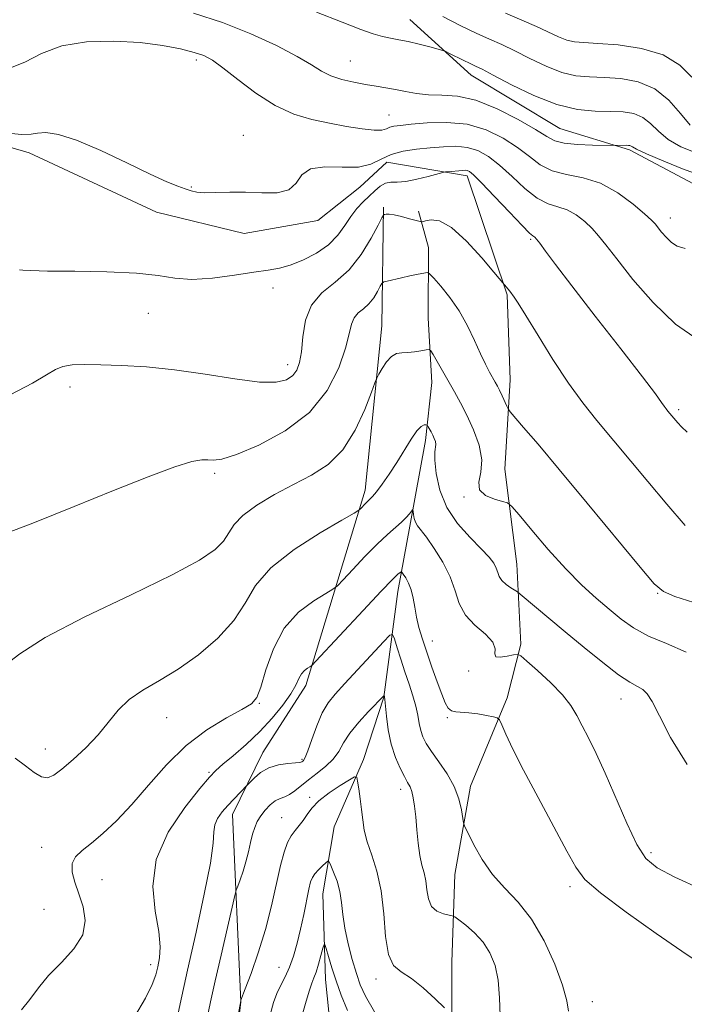
# Model space of a CAD drawing. Extents: x 2114800 to 2117700, y 349800 to 352700.
# Drawn here: x 2116791 to 2116938, y 350242 to 350459 of the extents above; entities that cross this region are included whole.
import ezdxf

# ---------------------------------------------------------------- set-up
doc = ezdxf.new("R2010")
doc.units = 0
doc.header["$MEASUREMENT"] = 0
for name, color, linetype, lineweight in [('DTM HARD BREAKLINE', 7, 'Continuous', 0), ('DTM SPOT ELEVATION', 2, 'Continuous', 13), ('INDEX CONTOUR', 41, 'Continuous', 13), ('INTERMEDIATE CONTOUR', 44, 'Continuous', 0)]:
    doc.layers.add(name, color=color, linetype=linetype, lineweight=lineweight)

msp = doc.modelspace()

# ---------------------------------------------------------------- linework, layer by layer
at = {"layer": 'DTM HARD BREAKLINE'}
for points in [[(2116601.218, 350505.996, 1029.16), (2116613.319, 350488.308, 1028.78), (2116633.676, 350469.916, 1028.59), (2116662.016, 350454.819, 1028.875), (2116691.302, 350449.729, 1028.4), (2116728.833, 350445.935, 1028.305), (2116758.124, 350439.845, 1028.02), (2116793.44, 350429.538, 1027.545), (2116821.52, 350416.439, 1027.165), (2116840.8, 350411.795, 1027.45), (2116857.039, 350414.635, 1027.735), (2116866.251, 350421.938, 1027.26), (2116872.222, 350427.472, 1027.165), (2116889.868, 350424.504, 1025.55), (2116898.7, 350398.236, 1023.84), (2116899.314, 350379.588, 1022.7), (2116898.145, 350359.908, 1020.61), (2116900.816, 350338.971, 1018.9), (2116901.679, 350321.347, 1016.335), (2116898.678, 350309.577, 1014.435), (2116890.61, 350290.114, 1012.535), (2116887.14, 350270.677, 1011.3), (2116886.497, 350251.381, 1008.545), (2116886.415, 350220.872, 1007.12)], [(2116877.245, 350458.899, 1034.86), (2116890.784, 350446.645, 1033.34), (2116910.256, 350434.88, 1033.055), (2116925.579, 350430.17, 1031.725), (2116944.356, 350420.227, 1030.775), (2116962.703, 350405.488, 1029.825), (2116974.896, 350388.888, 1028.21), (2116984.37, 350368.392, 1027.45), (2117007.063, 350352.306, 1026.595), (2117026.749, 350343.054, 1026.025), (2117038.935, 350327.824, 1024.98), (2117052.327, 350300.728, 1024.79), (2117073.883, 350283.723, 1024.6), (2117094.3, 350266.255, 1024.22)], [(2116871.45, 350417.536, 1024.22), (2116871.051, 350391.44, 1020.705), (2116867.445, 350355.27, 1018.52), (2116854.364, 350312.252, 1013.485), (2116844.932, 350297.522, 1012.725), (2116838.212, 350283.894, 1011.395), (2116840.071, 350242.589, 1007.975), (2116836.176, 350209.679, 1007.31), (2116833.616, 350181.125, 1007.025), (2116829.677, 350156.097, 1005.885), (2116827.733, 350114.227, 1002.655), (2116825.945, 350093.56, 1000.755), (2116818.432, 350075.851, 999.615), (2116807.118, 350057.305, 997.145), (2116799.583, 350043.673, 994.39), (2116795.024, 350032.504, 993.25)], [(2116879.149, 350416.696, 1024.556), (2116881.34, 350408.7, 1022.71), (2116881.32, 350393.11, 1020.68), (2116882.12, 350378.94, 1019.26), (2116880.69, 350366.18, 1017.54), (2116877.23, 350347.36, 1015.62), (2116874.59, 350332.99, 1013.29), (2116871.53, 350309.71, 1009.95), (2116867.06, 350295.94, 1008.33), (2116860.57, 350281.17, 1006.91), (2116858.12, 350266.39, 1005.09), (2116858.71, 350247.56, 1003.17), (2116860.52, 350229.54, 1001.25), (2116860.3, 350211.73, 997.8), (2116859.88, 350191.1, 995.4), (2116861.28, 350171.06, 991.45), (2116862.28, 350162.35, 990.04), (2116866.11, 350139.67, 986.8), (2116866.9, 350117.2, 984.37), (2116865.86, 350093.71, 981.03), (2116869.3, 350085, 979.1), (2116872.308, 350077.683, 977.088)]]:
    msp.add_polyline3d(points, dxfattribs=at)
at = {"layer": 'DTM SPOT ELEVATION'}
for p in [(2116830.3, 350449.94, 1029.6), (2116864.12, 350449.73, 1032.9), (2116872.69, 350437.85, 1030.9), (2116840.61, 350433.35, 1028.7), (2116829.15, 350422.03, 1028.1), (2116934.57, 350415.18, 1030.6), (2116903.84, 350410.52, 1025.8), (2116847.12, 350399.76, 1025.3), (2116819.69, 350394.19, 1025.15), (2116850.39, 350382.92, 1024.6), (2116802.47, 350378, 1023.5), (2116936.4, 350372.97, 1026.3), (2116834.27, 350358.95, 1021.7), (2116889.17, 350353.75, 1019.9), (2116931.78, 350332.53, 1021.9), (2116882.21, 350322.08, 1014.7), (2116890.22, 350315.49, 1015.8), (2116923.71, 350309.31, 1017.3), (2116844.13, 350308.35, 1015.9), (2116823.76, 350305.15, 1017.2), (2116885.52, 350305.15, 1013.8), (2116797.02, 350298.28, 1018.7), (2116853.55, 350295.99, 1012.2), (2116833.03, 350293.18, 1014.2), (2116855.17, 350287.62, 1008.2), (2116875.25, 350289.4, 1009.5), (2116849.04, 350283.15, 1008.8), (2116796.21, 350276.67, 1016.64), (2116930.36, 350275.46, 1016.4), (2116809.52, 350269.51, 1015.1), (2116912.52, 350268, 1013.6), (2116796.76, 350262.99, 1017.3), (2116820.19, 350250.79, 1014.5), (2116848.46, 350250.25, 1006.9), (2116869.78, 350247.65, 1007.6), (2116917.45, 350242.67, 1012.7)]:
    msp.add_point(p, dxfattribs=at)
at = {"layer": 'INDEX CONTOUR'}
for points in [[(2116788.98, 350448.1, 1030), (2116792.495, 350449.522, 1030), (2116796.202, 350451.423, 1030), (2116800.638, 350453.091, 1030), (2116806.126, 350453.968, 1030), (2116812.134, 350454.126, 1030), (2116817.916, 350453.789, 1030), (2116822.852, 350453.169, 1030), (2116826.815, 350452.414, 1030), (2116829.806, 350451.658, 1030), (2116831.942, 350450.942, 1030), (2116833.812, 350449.946, 1030), (2116836.125, 350448.256, 1030), (2116839.395, 350445.648, 1030), (2116843.366, 350442.639, 1030), (2116847.586, 350439.934, 1030), (2116851.69, 350438.067, 1030), (2116855.655, 350436.884, 1030), (2116859.542, 350436.062, 1030), (2116863.341, 350435.349, 1030), (2116866.757, 350434.79, 1030), (2116869.423, 350434.504, 1030), (2116871.104, 350434.56, 1030), (2116872.097, 350434.835, 1030), (2116872.831, 350435.153, 1030), (2116873.726, 350435.384, 1030), (2116875.171, 350435.576, 1030), (2116877.548, 350435.82, 1030), (2116881.08, 350436.135, 1030), (2116885.367, 350436.247, 1030), (2116889.85, 350435.811, 1030), (2116894.049, 350434.592, 1030), (2116897.787, 350432.795, 1030), (2116900.962, 350430.733, 1030), (2116903.566, 350428.704, 1030), (2116905.953, 350426.926, 1030), (2116908.571, 350425.599, 1030), (2116911.753, 350424.794, 1030), (2116915.378, 350424.065, 1030), (2116919.214, 350422.836, 1030), (2116922.999, 350420.742, 1030), (2116926.367, 350418.263, 1030), (2116928.925, 350416.086, 1030), (2116930.431, 350414.71, 1030), (2116931.238, 350413.867, 1030), (2116932.67, 350412.062, 1030), (2116933.699, 350410.88, 1030), (2116934.835, 350409.794, 1030), (2116936.083, 350408.993, 1030), (2116937.874, 350408.456, 1030)], [(2116788.295, 350316.82, 1020), (2116791.412, 350319.225, 1020), (2116796.981, 350322.807, 1020), (2116805.751, 350327.382, 1020), (2116815.892, 350332.261, 1020), (2116824.928, 350336.624, 1020), (2116830.96, 350339.862, 1020), (2116834.398, 350342.198, 1020), (2116836.228, 350344.065, 1020), (2116838.579, 350347.687, 1020), (2116840.48, 350349.708, 1020), (2116843.548, 350351.96, 1020), (2116847.442, 350354.301, 1020), (2116851.624, 350356.536, 1020), (2116855.626, 350358.602, 1020), (2116859.285, 350360.941, 1020), (2116862.511, 350364.126, 1020), (2116865.219, 350368.444, 1020), (2116867.335, 350373.048, 1020), (2116868.788, 350376.808, 1020), (2116869.582, 350378.929, 1020), (2116870.01, 350379.958, 1020), (2116870.439, 350380.777, 1020), (2116871.154, 350382.042, 1020), (2116872.112, 350383.514, 1020), (2116873.189, 350384.727, 1020), (2116874.292, 350385.343, 1020), (2116875.465, 350385.53, 1020), (2116876.784, 350385.584, 1020), (2116878.268, 350385.735, 1020), (2116879.706, 350385.957, 1020), (2116880.828, 350386.161, 1020), (2116881.469, 350386.231, 1020), (2116881.874, 350385.961, 1020), (2116882.389, 350385.117, 1020), (2116887.059, 350376.916, 1020), (2116888.384, 350374.503, 1020), (2116889.795, 350371.754, 1020), (2116891.281, 350368.554, 1020), (2116892.521, 350365.171, 1020), (2116893.118, 350361.968, 1020), (2116892.88, 350359.243, 1020), (2116892.428, 350357.042, 1020), (2116892.585, 350355.344, 1020), (2116893.906, 350354.12, 1020), (2116895.862, 350353.3, 1020), (2116897.654, 350352.802, 1020), (2116898.751, 350352.449, 1020), (2116899.69, 350351.671, 1020), (2116901.276, 350349.801, 1020), (2116904.077, 350346.43, 1020), (2116907.708, 350342.18, 1020), (2116911.546, 350337.931, 1020), (2116915.081, 350334.382, 1020), (2116918.251, 350331.498, 1020), (2116921.105, 350329.066, 1020), (2116923.748, 350326.901, 1020), (2116926.504, 350324.942, 1020), (2116929.751, 350323.161, 1020), (2116933.718, 350321.477, 1020), (2116938.034, 350319.613, 1020)], [(2116832.597, 350238.712, 1010), (2116833.418, 350242.647, 1010), (2116834.43, 350247.251, 1010), (2116835.716, 350252.93, 1010), (2116838.735, 350266.003, 1010), (2116839.059, 350267.227, 1010), (2116839.374, 350268.114, 1010), (2116839.89, 350269.499, 1010), (2116840.541, 350271.365, 1010), (2116841.193, 350273.48, 1010), (2116841.743, 350275.631, 1010), (2116842.211, 350277.68, 1010), (2116842.649, 350279.505, 1010), (2116843.113, 350281.03, 1010), (2116843.677, 350282.346, 1010), (2116844.422, 350283.59, 1010), (2116845.393, 350284.848, 1010), (2116846.503, 350286.004, 1010), (2116847.633, 350286.892, 1010), (2116848.695, 350287.419, 1010), (2116849.724, 350287.788, 1010), (2116850.792, 350288.276, 1010), (2116851.967, 350289.098, 1010), (2116854.938, 350291.532, 1010), (2116856.82, 350292.959, 1010), (2116858.735, 350294.476, 1010), (2116860.385, 350296.076, 1010), (2116861.593, 350297.77, 1010), (2116862.67, 350299.635, 1010), (2116864.051, 350301.768, 1010), (2116866.004, 350304.175, 1010), (2116868.15, 350306.52, 1010), (2116871.577, 350310.046, 1010), (2116871.643, 350309.845, 1010), (2116871.671, 350309.712, 1010), (2116871.734, 350309.185, 1010), (2116872.102, 350305.51, 1010), (2116872.51, 350302.486, 1010), (2116873.157, 350299.315, 1010), (2116874.067, 350296.448, 1010), (2116875.093, 350294.046, 1010), (2116876.042, 350292.199, 1010), (2116876.767, 350290.925, 1010), (2116877.292, 350289.947, 1010), (2116877.686, 350288.917, 1010), (2116878.01, 350287.535, 1010), (2116878.289, 350285.698, 1010), (2116878.544, 350283.35, 1010), (2116878.796, 350280.515, 1010), (2116879.085, 350277.541, 1010), (2116879.451, 350274.853, 1010), (2116879.911, 350272.746, 1010), (2116880.384, 350270.997, 1010), (2116880.762, 350269.248, 1010), (2116881.003, 350267.263, 1010), (2116881.325, 350265.27, 1010), (2116882.011, 350263.616, 1010), (2116883.224, 350262.56, 1010), (2116884.654, 350261.998, 1010), (2116886.595, 350261.589, 1010), (2116887.154, 350261.311, 1010), (2116888.028, 350260.671, 1010), (2116889.55, 350259.487, 1010), (2116891.46, 350257.814, 1010), (2116893.354, 350255.76, 1010), (2116894.892, 350253.397, 1010), (2116896.008, 350250.64, 1010), (2116896.7, 350247.361, 1010), (2116897.003, 350243.534, 1010), (2116897.096, 350239.526, 1010)]]:
    msp.add_polyline3d(points, dxfattribs=at)
at = {"layer": 'INTERMEDIATE CONTOUR'}
for points in [[(2116829.635, 350460.307, 1032), (2116835.995, 350458.258, 1032), (2116842.244, 350455.767, 1032), (2116847.905, 350453.13, 1032), (2116852.461, 350450.738, 1032), (2116855.599, 350448.891, 1032), (2116857.829, 350447.53, 1032), (2116859.867, 350446.509, 1032), (2116862.261, 350445.701, 1032), (2116864.897, 350445.063, 1032), (2116867.491, 350444.575, 1032), (2116869.831, 350444.204, 1032), (2116871.989, 350443.874, 1032), (2116874.107, 350443.498, 1032), (2116876.315, 350443.029, 1032), (2116878.698, 350442.578, 1032), (2116881.328, 350442.299, 1032), (2116884.293, 350442.234, 1032), (2116887.729, 350441.998, 1032), (2116891.79, 350441.097, 1032), (2116896.468, 350439.228, 1032), (2116901.113, 350436.857, 1032), (2116904.918, 350434.643, 1032), (2116907.371, 350433.101, 1032), (2116909.138, 350432.171, 1032), (2116911.182, 350431.653, 1032), (2116914.156, 350431.368, 1032), (2116917.471, 350431.23, 1032), (2116922.466, 350431.148, 1032), (2116924.844, 350431.188, 1032), (2116925.344, 350431.179, 1032), (2116925.689, 350431.135, 1032), (2116925.937, 350431.037, 1032), (2116926.244, 350430.831, 1032), (2116927.162, 350430.33, 1032), (2116929.338, 350429.316, 1032), (2116933.115, 350427.696, 1032), (2116937.62, 350425.892, 1032), (2116941.671, 350424.454, 1032)], [(2116856.715, 350460.508, 1034), (2116862.358, 350458.267, 1034), (2116866.445, 350456.697, 1034), (2116869.211, 350455.727, 1034), (2116871.234, 350455.147, 1034), (2116873.025, 350454.762, 1034), (2116874.848, 350454.431, 1034), (2116876.902, 350454.025, 1034), (2116879.277, 350453.465, 1034), (2116881.619, 350452.859, 1034), (2116884.517, 350452.063, 1034), (2116885.167, 350451.824, 1034), (2116885.968, 350451.438, 1034), (2116888.961, 350449.958, 1034), (2116890.495, 350449.214, 1034), (2116891.702, 350448.642, 1034), (2116893.153, 350447.923, 1034), (2116895.615, 350446.632, 1034), (2116899.59, 350444.533, 1034), (2116904.523, 350442.137, 1034), (2116909.594, 350440.143, 1034), (2116914.129, 350439.068, 1034), (2116918.037, 350438.697, 1034), (2116921.372, 350438.638, 1034), (2116924.19, 350438.53, 1034), (2116926.558, 350438.158, 1034), (2116928.539, 350437.345, 1034), (2116930.249, 350435.985, 1034), (2116931.995, 350434.272, 1034), (2116934.134, 350432.471, 1034), (2116936.901, 350430.838, 1034), (2116940.056, 350429.577, 1034)], [(2116884.482, 350459.578, 1036), (2116888.349, 350457.574, 1036), (2116891.824, 350455.905, 1036), (2116894.77, 350454.569, 1036), (2116897.483, 350453.352, 1036), (2116900.364, 350451.985, 1036), (2116903.694, 350450.309, 1036), (2116907.252, 350448.601, 1036), (2116910.695, 350447.247, 1036), (2116913.794, 350446.52, 1036), (2116916.778, 350446.246, 1036), (2116919.992, 350446.137, 1036), (2116923.657, 350445.895, 1036), (2116927.504, 350445.183, 1036), (2116931.141, 350443.653, 1036), (2116934.253, 350441.139, 1036), (2116936.829, 350438.213, 1036), (2116938.93, 350435.626, 1036)], [(2116898.331, 350460.252, 1038), (2116901.874, 350458.751, 1038), (2116905.114, 350457.338, 1038), (2116909.98, 350455.065, 1038), (2116911.795, 350454.351, 1038), (2116913.458, 350453.973, 1038), (2116915.52, 350453.795, 1038), (2116918.613, 350453.636, 1038), (2116923.096, 350453.302, 1038), (2116928.232, 350452.539, 1038), (2116933.008, 350451.078, 1038), (2116936.647, 350448.805, 1038), (2116939.307, 350446.219, 1038)], [(2116787.478, 350434.028, 1028), (2116791.764, 350433.552, 1028), (2116793.927, 350433.63, 1028), (2116795.333, 350433.894, 1028), (2116797.171, 350433.983, 1028), (2116799.93, 350433.561, 1028), (2116803.924, 350432.295, 1028), (2116809.232, 350430.03, 1028), (2116814.998, 350427.306, 1028), (2116820.133, 350424.836, 1028), (2116823.805, 350423.169, 1028), (2116826.217, 350422.184, 1028), (2116827.832, 350421.594, 1028), (2116829.099, 350421.166, 1028), (2116830.408, 350420.876, 1028), (2116832.137, 350420.755, 1028), (2116834.567, 350420.805, 1028), (2116837.603, 350420.901, 1028), (2116841.056, 350420.891, 1028), (2116844.684, 350420.721, 1028), (2116848.047, 350420.732, 1028), (2116850.65, 350421.363, 1028), (2116852.24, 350422.855, 1028), (2116853.511, 350424.659, 1028), (2116855.397, 350426.026, 1028), (2116858.531, 350426.444, 1028), (2116862.338, 350426.342, 1028), (2116865.94, 350426.381, 1028), (2116868.699, 350427.047, 1028), (2116870.92, 350428.11, 1028), (2116873.145, 350429.16, 1028), (2116875.785, 350429.879, 1028), (2116878.732, 350430.319, 1028), (2116881.748, 350430.62, 1028), (2116884.634, 350430.874, 1028), (2116887.34, 350430.965, 1028), (2116889.858, 350430.729, 1028), (2116892.208, 350430.017, 1028), (2116894.533, 350428.74, 1028), (2116897.006, 350426.823, 1028), (2116899.735, 350424.308, 1028), (2116902.561, 350421.684, 1028), (2116905.263, 350419.556, 1028), (2116907.672, 350418.334, 1028), (2116909.845, 350417.657, 1028), (2116911.893, 350416.971, 1028), (2116913.891, 350415.853, 1028), (2116915.763, 350414.402, 1028), (2116917.397, 350412.85, 1028), (2116918.793, 350411.29, 1028), (2116920.4, 350409.26, 1028), (2116922.783, 350406.161, 1028), (2116926.338, 350401.667, 1028), (2116930.796, 350396.547, 1028), (2116935.718, 350391.842, 1028), (2116940.681, 350388.375, 1028)], [(2116791.359, 350403.768, 1026), (2116792.099, 350403.712, 1026), (2116793.864, 350403.608, 1026), (2116797.52, 350403.518, 1026), (2116803.512, 350403.474, 1026), (2116810.599, 350403.37, 1026), (2116817.121, 350403.066, 1026), (2116821.88, 350402.501, 1026), (2116825.545, 350401.927, 1026), (2116829.248, 350401.673, 1026), (2116833.791, 350401.964, 1026), (2116838.645, 350402.591, 1026), (2116842.952, 350403.241, 1026), (2116846.108, 350403.696, 1026), (2116848.534, 350404.124, 1026), (2116850.908, 350404.789, 1026), (2116853.715, 350405.898, 1026), (2116856.684, 350407.426, 1026), (2116859.352, 350409.291, 1026), (2116861.38, 350411.389, 1026), (2116862.921, 350413.542, 1026), (2116864.252, 350415.549, 1026), (2116865.595, 350417.258, 1026), (2116866.955, 350418.715, 1026), (2116868.282, 350420.01, 1026), (2116869.539, 350421.199, 1026), (2116870.736, 350422.182, 1026), (2116871.898, 350422.823, 1026), (2116873.082, 350423.057, 1026), (2116874.49, 350423.103, 1026), (2116876.355, 350423.252, 1026), (2116878.776, 350423.709, 1026), (2116881.302, 350424.331, 1026), (2116884.497, 350425.201, 1026), (2116885.063, 350425.329, 1026), (2116885.53, 350425.38, 1026), (2116888.823, 350425.667, 1026), (2116889.393, 350425.69, 1026), (2116889.866, 350425.647, 1026), (2116890.367, 350425.442, 1026), (2116891.279, 350424.684, 1026), (2116893.05, 350422.913, 1026), (2116895.903, 350419.912, 1026), (2116899.17, 350416.442, 1026), (2116901.955, 350413.513, 1026), (2116903.592, 350411.874, 1026), (2116904.311, 350411.249, 1026), (2116904.572, 350411.106, 1026), (2116904.783, 350410.963, 1026), (2116905.16, 350410.542, 1026), (2116905.869, 350409.615, 1026), (2116907.125, 350407.907, 1026), (2116909.329, 350404.95, 1026), (2116912.928, 350400.228, 1026), (2116918.071, 350393.591, 1026), (2116923.697, 350386.362, 1026), (2116928.447, 350380.229, 1026), (2116931.308, 350376.454, 1026), (2116932.661, 350374.583, 1026), (2116933.237, 350373.736, 1026), (2116933.65, 350373.167, 1026), (2116934.054, 350372.662, 1026), (2116936.213, 350370.092, 1026), (2116937.014, 350369.21, 1026), (2116938.281, 350368.056, 1026)], [(2116789.329, 350376.257, 1024), (2116794.184, 350378.789, 1024), (2116797.31, 350380.651, 1024), (2116799.253, 350381.844, 1024), (2116800.871, 350382.528, 1024), (2116802.905, 350382.848, 1024), (2116805.636, 350382.922, 1024), (2116809.229, 350382.854, 1024), (2116813.8, 350382.712, 1024), (2116819.265, 350382.397, 1024), (2116825.491, 350381.773, 1024), (2116832.222, 350380.792, 1024), (2116838.725, 350379.762, 1024), (2116844.14, 350379.08, 1024), (2116847.842, 350379.047, 1024), (2116850.119, 350379.579, 1024), (2116851.487, 350380.493, 1024), (2116852.392, 350381.684, 1024), (2116852.993, 350383.348, 1024), (2116853.376, 350385.755, 1024), (2116853.684, 350389.024, 1024), (2116854.285, 350392.663, 1024), (2116855.603, 350396.028, 1024), (2116857.906, 350398.687, 1024), (2116860.836, 350401.054, 1024), (2116863.875, 350403.759, 1024), (2116866.574, 350407.187, 1024), (2116868.746, 350410.755, 1024), (2116870.268, 350413.638, 1024), (2116871.091, 350415.234, 1024), (2116871.455, 350415.836, 1024), (2116871.669, 350415.96, 1024), (2116872.02, 350416.021, 1024), (2116872.681, 350416.022, 1024), (2116873.8, 350415.864, 1024), (2116875.423, 350415.493, 1024), (2116877.195, 350415.024, 1024), (2116878.656, 350414.614, 1024), (2116879.501, 350414.394, 1024), (2116880.033, 350414.378, 1024), (2116880.71, 350414.553, 1024), (2116881.922, 350414.793, 1024), (2116883.804, 350414.53, 1024), (2116886.423, 350413.083, 1024), (2116889.714, 350410.082, 1024), (2116893.073, 350406.402, 1024), (2116895.764, 350403.225, 1024), (2116899.23, 350399.071, 1024), (2116900.203, 350397.777, 1024), (2116901.116, 350396.408, 1024), (2116902.811, 350393.701, 1024), (2116905.474, 350389.332, 1024), (2116908.752, 350384.044, 1024), (2116912.152, 350378.846, 1024), (2116915.315, 350374.478, 1024), (2116918.411, 350370.607, 1024), (2116929.612, 350357.193, 1024), (2116933.805, 350352.22, 1024), (2116937.872, 350347.513, 1024)], [(2116785.729, 350344.754, 1022), (2116794.308, 350348.034, 1022), (2116803.4, 350351.671, 1022), (2116812.067, 350355.18, 1022), (2116819.637, 350358.201, 1022), (2116825.503, 350360.404, 1022), (2116829.28, 350361.575, 1022), (2116831.476, 350361.964, 1022), (2116832.819, 350361.935, 1022), (2116834.043, 350361.859, 1022), (2116835.881, 350362.128, 1022), (2116839.073, 350363.138, 1022), (2116844.021, 350365.206, 1022), (2116849.798, 350368.325, 1022), (2116855.142, 350372.403, 1022), (2116859.057, 350377.244, 1022), (2116861.607, 350382.21, 1022), (2116863.119, 350386.552, 1022), (2116863.933, 350389.704, 1022), (2116864.425, 350391.822, 1022), (2116864.98, 350393.243, 1022), (2116865.885, 350394.288, 1022), (2116867.036, 350395.219, 1022), (2116868.231, 350396.282, 1022), (2116869.292, 350397.629, 1022), (2116870.145, 350399.031, 1022), (2116870.743, 350400.164, 1022), (2116871.103, 350400.8, 1022), (2116871.502, 350401.097, 1022), (2116872.281, 350401.31, 1022), (2116875.429, 350402.043, 1022), (2116877.22, 350402.442, 1022), (2116878.745, 350402.761, 1022), (2116880.727, 350403.137, 1022), (2116881.198, 350403.165, 1022), (2116881.668, 350402.848, 1022), (2116882.541, 350401.915, 1022), (2116884.09, 350400.169, 1022), (2116886.073, 350397.72, 1022), (2116888.122, 350394.754, 1022), (2116889.933, 350391.483, 1022), (2116891.475, 350388.219, 1022), (2116892.785, 350385.3, 1022), (2116893.893, 350382.991, 1022), (2116894.805, 350381.255, 1022), (2116896.059, 350379.029, 1022), (2116896.51, 350378.198, 1022), (2116896.981, 350377.255, 1022), (2116897.543, 350376.055, 1022), (2116898.567, 350373.792, 1022), (2116898.87, 350373.171, 1022), (2116899.332, 350372.537, 1022), (2116902.299, 350369.087, 1022), (2116905.469, 350365.362, 1022), (2116910.128, 350359.807, 1022), (2116916.256, 350352.419, 1022), (2116927.914, 350338.283, 1022), (2116931.015, 350334.632, 1022), (2116933.05, 350332.923, 1022), (2116935.6, 350331.876, 1022), (2116939.77, 350330.502, 1022)], [(2116790.413, 350296.264, 1018), (2116792.656, 350294.586, 1018), (2116794.597, 350293.112, 1018), (2116796.209, 350292.14, 1018), (2116797.533, 350291.92, 1018), (2116798.891, 350292.496, 1018), (2116800.674, 350293.861, 1018), (2116803.131, 350295.964, 1018), (2116805.943, 350298.568, 1018), (2116808.651, 350301.391, 1018), (2116813.081, 350306.808, 1018), (2116815.495, 350309.176, 1018), (2116818.513, 350311.264, 1018), (2116822.13, 350313.371, 1018), (2116826.256, 350315.874, 1018), (2116830.716, 350319.039, 1018), (2116835.005, 350322.693, 1018), (2116838.531, 350326.552, 1018), (2116841.003, 350330.395, 1018), (2116843.313, 350334.246, 1018), (2116846.656, 350338.195, 1018), (2116851.759, 350342.223, 1018), (2116857.502, 350345.897, 1018), (2116862.298, 350348.676, 1018), (2116864.982, 350350.203, 1018), (2116866.055, 350350.858, 1018), (2116866.438, 350351.198, 1018), (2116867.431, 350352.255, 1018), (2116867.986, 350352.816, 1018), (2116868.479, 350353.289, 1018), (2116869.054, 350353.894, 1018), (2116869.904, 350354.92, 1018), (2116871.163, 350356.58, 1018), (2116872.719, 350358.774, 1018), (2116874.397, 350361.323, 1018), (2116877.531, 350366.483, 1018), (2116878.784, 350368.343, 1018), (2116879.723, 350369.32, 1018), (2116880.371, 350369.636, 1018), (2116880.775, 350369.636, 1018), (2116880.992, 350369.592, 1018), (2116881.125, 350369.485, 1018), (2116881.285, 350369.223, 1018), (2116881.916, 350368.105, 1018), (2116882.296, 350367.389, 1018), (2116882.641, 350366.672, 1018), (2116882.89, 350365.985, 1018), (2116882.986, 350365.349, 1018), (2116882.775, 350363.695, 1018), (2116882.758, 350361.864, 1018), (2116883.03, 350358.935, 1018), (2116883.818, 350355.283, 1018), (2116885.361, 350351.447, 1018), (2116887.752, 350347.897, 1018), (2116890.502, 350344.821, 1018), (2116892.976, 350342.336, 1018), (2116894.681, 350340.504, 1018), (2116895.702, 350339.168, 1018), (2116896.268, 350338.112, 1018), (2116896.606, 350337.155, 1018), (2116896.944, 350336.247, 1018), (2116897.507, 350335.367, 1018), (2116898.433, 350334.517, 1018), (2116899.502, 350333.769, 1018), (2116900.966, 350332.864, 1018), (2116901.565, 350332.403, 1018), (2116911.466, 350324.067, 1018), (2116915.603, 350320.624, 1018), (2116919.701, 350317.298, 1018), (2116923.201, 350314.626, 1018), (2116925.69, 350312.976, 1018), (2116927.347, 350312.045, 1018), (2116928.497, 350311.366, 1018), (2116929.469, 350310.449, 1018), (2116930.595, 350308.73, 1018), (2116932.208, 350305.623, 1018), (2116934.648, 350300.791, 1018), (2116938.288, 350294.897, 1018)], [(2116791.812, 350240.845, 1016), (2116793.618, 350243.149, 1016), (2116795.492, 350245.69, 1016), (2116797.76, 350248.424, 1016), (2116800.565, 350251.31, 1016), (2116803.32, 350254.311, 1016), (2116805.256, 350257.391, 1016), (2116805.824, 350260.501, 1016), (2116805.363, 350263.541, 1016), (2116804.43, 350266.399, 1016), (2116803.53, 350268.971, 1016), (2116802.955, 350271.204, 1016), (2116802.943, 350273.054, 1016), (2116803.677, 350274.539, 1016), (2116805.114, 350275.927, 1016), (2116807.157, 350277.548, 1016), (2116809.713, 350279.693, 1016), (2116812.704, 350282.492, 1016), (2116816.059, 350286.034, 1016), (2116819.721, 350290.299, 1016), (2116823.696, 350294.829, 1016), (2116828.01, 350299.056, 1016), (2116832.576, 350302.515, 1016), (2116836.875, 350305.148, 1016), (2116840.28, 350307, 1016), (2116842.37, 350308.25, 1016), (2116843.551, 350309.609, 1016), (2116844.436, 350311.924, 1016), (2116845.57, 350315.736, 1016), (2116847.229, 350320.373, 1016), (2116849.618, 350324.859, 1016), (2116852.779, 350328.401, 1016), (2116856.095, 350330.925, 1016), (2116858.784, 350332.541, 1016), (2116860.333, 350333.451, 1016), (2116861.313, 350334.228, 1016), (2116862.563, 350335.539, 1016), (2116864.691, 350337.828, 1016), (2116867.376, 350340.661, 1016), (2116870.066, 350343.379, 1016), (2116872.312, 350345.472, 1016), (2116875.432, 350348.201, 1016), (2116876.439, 350349.218, 1016), (2116877.143, 350350.049, 1016), (2116877.82, 350350.933, 1016), (2116877.921, 350350.912, 1016), (2116877.977, 350350.559, 1016), (2116878.066, 350349.886, 1016), (2116878.231, 350349.04, 1016), (2116878.506, 350348.197, 1016), (2116878.946, 350347.439, 1016), (2116880.9, 350344.893, 1016), (2116882.632, 350342.454, 1016), (2116884.536, 350339.423, 1016), (2116886.161, 350336.202, 1016), (2116887.226, 350333.135, 1016), (2116888.137, 350330.313, 1016), (2116889.471, 350327.768, 1016), (2116891.575, 350325.52, 1016), (2116893.868, 350323.55, 1016), (2116895.539, 350321.829, 1016), (2116896.051, 350320.356, 1016), (2116895.972, 350319.232, 1016), (2116896.142, 350318.581, 1016), (2116897.164, 350318.468, 1016), (2116898.667, 350318.696, 1016), (2116900.042, 350319.006, 1016), (2116900.891, 350319.132, 1016), (2116901.662, 350318.776, 1016), (2116903.017, 350317.632, 1016), (2116905.382, 350315.533, 1016), (2116908.249, 350312.872, 1016), (2116910.873, 350310.178, 1016), (2116912.707, 350307.842, 1016), (2116913.986, 350305.693, 1016), (2116915.141, 350303.42, 1016), (2116916.534, 350300.718, 1016), (2116918.241, 350297.315, 1016), (2116920.267, 350292.942, 1016), (2116924.971, 350281.983, 1016), (2116927.201, 350277.288, 1016), (2116929.213, 350274.191, 1016), (2116931.71, 350272.101, 1016), (2116935.58, 350270.093, 1016), (2116941.379, 350267.413, 1016)], [(2116816.621, 350239.305, 1014), (2116819.054, 350243.43, 1014), (2116820.565, 350246.412, 1014), (2116821.344, 350248.562, 1014), (2116821.78, 350250.362, 1014), (2116822.153, 350252.28, 1014), (2116822.317, 350254.72, 1014), (2116822.02, 350258.071, 1014), (2116821.216, 350262.592, 1014), (2116820.691, 350268.019, 1014), (2116821.441, 350273.96, 1014), (2116824.08, 350279.972, 1014), (2116827.708, 350285.415, 1014), (2116831.047, 350289.603, 1014), (2116833.171, 350292.114, 1014), (2116834.573, 350293.582, 1014), (2116836.097, 350294.911, 1014), (2116838.382, 350296.816, 1014), (2116841.223, 350299.284, 1014), (2116844.211, 350302.112, 1014), (2116846.975, 350305.089, 1014), (2116849.315, 350307.96, 1014), (2116851.073, 350310.455, 1014), (2116852.171, 350312.373, 1014), (2116852.838, 350313.778, 1014), (2116853.383, 350314.798, 1014), (2116854.037, 350315.548, 1014), (2116854.718, 350316.074, 1014), (2116855.269, 350316.407, 1014), (2116855.684, 350316.699, 1014), (2116856.571, 350317.599, 1014), (2116866.961, 350328.791, 1014), (2116870.929, 350333.013, 1014), (2116873.403, 350335.568, 1014), (2116874.616, 350336.739, 1014), (2116875.099, 350337.143, 1014), (2116875.322, 350337.28, 1014), (2116875.508, 350337.182, 1014), (2116875.814, 350336.765, 1014), (2116876.345, 350335.966, 1014), (2116876.988, 350334.802, 1014), (2116877.576, 350333.309, 1014), (2116877.994, 350331.527, 1014), (2116878.326, 350329.515, 1014), (2116878.709, 350327.332, 1014), (2116879.259, 350325.009, 1014), (2116880.006, 350322.461, 1014), (2116880.959, 350319.573, 1014), (2116882.096, 350316.326, 1014), (2116883.268, 350313.094, 1014), (2116884.294, 350310.348, 1014), (2116885.056, 350308.447, 1014), (2116885.692, 350307.299, 1014), (2116886.401, 350306.699, 1014), (2116887.358, 350306.446, 1014), (2116890.246, 350306.247, 1014), (2116892.181, 350305.991, 1014), (2116894.11, 350305.655, 1014), (2116895.636, 350305.358, 1014), (2116896.501, 350305.135, 1014), (2116896.982, 350304.68, 1014), (2116897.49, 350303.603, 1014), (2116898.4, 350301.547, 1014), (2116899.936, 350298.281, 1014), (2116902.284, 350293.608, 1014), (2116905.473, 350287.577, 1014), (2116911.796, 350275.824, 1014), (2116913.757, 350272.236, 1014), (2116915.78, 350269.59, 1014), (2116919.216, 350266.591, 1014), (2116924.885, 350262.359, 1014), (2116931.469, 350257.684, 1014), (2116937.12, 350253.774, 1014), (2116940.448, 350251.523, 1014)], [(2116825.472, 350236.287, 1012), (2116826.724, 350242.21, 1012), (2116828.327, 350249.563, 1012), (2116830.209, 350257.989, 1012), (2116832.024, 350266.314, 1012), (2116833.356, 350273.161, 1012), (2116833.94, 350277.544, 1012), (2116834.102, 350280.032, 1012), (2116834.317, 350281.587, 1012), (2116834.954, 350283.007, 1012), (2116835.964, 350284.44, 1012), (2116837.195, 350285.871, 1012), (2116838.49, 350287.262, 1012), (2116841.461, 350290.303, 1012), (2116842.006, 350290.889, 1012), (2116842.981, 350291.893, 1012), (2116844.401, 350293.088, 1012), (2116846.219, 350294.133, 1012), (2116848.334, 350294.772, 1012), (2116850.415, 350295.084, 1012), (2116852.077, 350295.23, 1012), (2116853.044, 350295.346, 1012), (2116853.484, 350295.463, 1012), (2116853.676, 350295.585, 1012), (2116853.87, 350295.783, 1012), (2116854.2, 350296.4, 1012), (2116854.774, 350297.846, 1012), (2116855.66, 350300.344, 1012), (2116856.772, 350303.375, 1012), (2116857.985, 350306.231, 1012), (2116859.246, 350308.428, 1012), (2116860.798, 350310.378, 1012), (2116862.955, 350312.715, 1012), (2116871.436, 350321.863, 1012), (2116872.841, 350323.311, 1012), (2116873.47, 350323.478, 1012), (2116873.863, 350322.507, 1012), (2116874.454, 350320.581, 1012), (2116875.251, 350318.035, 1012), (2116876.157, 350315.246, 1012), (2116877.077, 350312.534, 1012), (2116877.916, 350310.007, 1012), (2116878.584, 350307.716, 1012), (2116879.025, 350305.7, 1012), (2116879.34, 350303.935, 1012), (2116879.664, 350302.386, 1012), (2116880.132, 350300.98, 1012), (2116880.879, 350299.507, 1012), (2116882.039, 350297.723, 1012), (2116883.657, 350295.455, 1012), (2116885.435, 350292.827, 1012), (2116886.99, 350290.034, 1012), (2116888.026, 350287.288, 1012), (2116888.612, 350284.87, 1012), (2116889.083, 350282.03, 1012), (2116889.384, 350281.161, 1012), (2116890.066, 350279.722, 1012), (2116891.333, 350277.195, 1012), (2116893.162, 350273.966, 1012), (2116895.475, 350270.647, 1012), (2116898.176, 350267.65, 1012), (2116901.094, 350264.576, 1012), (2116904.039, 350260.826, 1012), (2116906.811, 350256.051, 1012), (2116909.173, 350250.898, 1012), (2116910.876, 350246.265, 1012), (2116911.784, 350242.849, 1012), (2116912.196, 350240.541, 1012)], [(2116837.846, 350231.075, 1008), (2116840.047, 350242.846, 1008), (2116840.091, 350242.974, 1008), (2116841.04, 350245.49, 1008), (2116842.295, 350248.861, 1008), (2116843.88, 350253.401, 1008), (2116845.466, 350258.549, 1008), (2116846.796, 350263.764, 1008), (2116848.779, 350272.649, 1008), (2116849.581, 350275.605, 1008), (2116850.346, 350277.666, 1008), (2116851.141, 350279.154, 1008), (2116852.009, 350280.358, 1008), (2116852.91, 350281.448, 1008), (2116853.781, 350282.567, 1008), (2116854.621, 350283.833, 1008), (2116855.675, 350285.271, 1008), (2116857.25, 350286.883, 1008), (2116859.498, 350288.624, 1008), (2116861.945, 350290.264, 1008), (2116863.961, 350291.526, 1008), (2116865.088, 350292.168, 1008), (2116865.552, 350292.082, 1008), (2116865.751, 350291.195, 1008), (2116866.005, 350289.505, 1008), (2116866.318, 350287.299, 1008), (2116866.619, 350284.934, 1008), (2116866.875, 350282.674, 1008), (2116867.227, 350280.396, 1008), (2116867.856, 350277.882, 1008), (2116868.86, 350274.924, 1008), (2116869.999, 350271.363, 1008), (2116870.95, 350267.05, 1008), (2116871.503, 350262.02, 1008), (2116871.909, 350257.033, 1008), (2116872.534, 350253.031, 1008), (2116873.677, 350250.64, 1008), (2116875.373, 350249.215, 1008), (2116877.591, 350247.795, 1008), (2116880.218, 350245.691, 1008), (2116882.815, 350243.302, 1008), (2116884.864, 350241.299, 1008)], [(2116846.491, 350239.776, 1006), (2116847.238, 350242.512, 1006), (2116847.99, 350244.481, 1006), (2116848.87, 350246.267, 1006), (2116849.833, 350248.122, 1006), (2116850.788, 350250.219, 1006), (2116851.665, 350252.688, 1006), (2116852.464, 350255.504, 1006), (2116853.206, 350258.603, 1006), (2116853.899, 350261.864, 1006), (2116855.024, 350267.407, 1006), (2116855.413, 350269.008, 1006), (2116855.808, 350270.001, 1006), (2116856.361, 350270.783, 1006), (2116857.161, 350271.657, 1006), (2116858.041, 350272.536, 1006), (2116858.77, 350273.233, 1006), (2116859.193, 350273.576, 1006), (2116859.473, 350273.426, 1006), (2116859.85, 350272.653, 1006), (2116860.485, 350271.188, 1006), (2116861.231, 350269.198, 1006), (2116861.864, 350266.908, 1006), (2116862.235, 350264.483, 1006), (2116862.508, 350261.841, 1006), (2116862.924, 350258.836, 1006), (2116863.652, 350255.424, 1006), (2116864.571, 350251.95, 1006), (2116865.487, 350248.859, 1006), (2116866.326, 350246.376, 1006), (2116867.491, 350243.851, 1006), (2116869.507, 350240.415, 1006)], [(2116853.286, 350238.629, 1004), (2116854.265, 350242.232, 1004), (2116855.091, 350244.973, 1004), (2116855.692, 350246.713, 1004), (2116856.155, 350247.909, 1004), (2116856.61, 350249.173, 1004), (2116857.146, 350250.926, 1004), (2116857.686, 350252.851, 1004), (2116858.117, 350254.443, 1004), (2116858.369, 350255.277, 1004), (2116858.557, 350255.252, 1004), (2116858.843, 350254.346, 1004), (2116859.355, 350252.578, 1004), (2116860.092, 350250.132, 1004), (2116861.02, 350247.232, 1004), (2116862.13, 350244.066, 1004), (2116863.506, 350240.684, 1004)]]:
    msp.add_polyline3d(points, dxfattribs=at)

doc.saveas('drawing.dxf')
